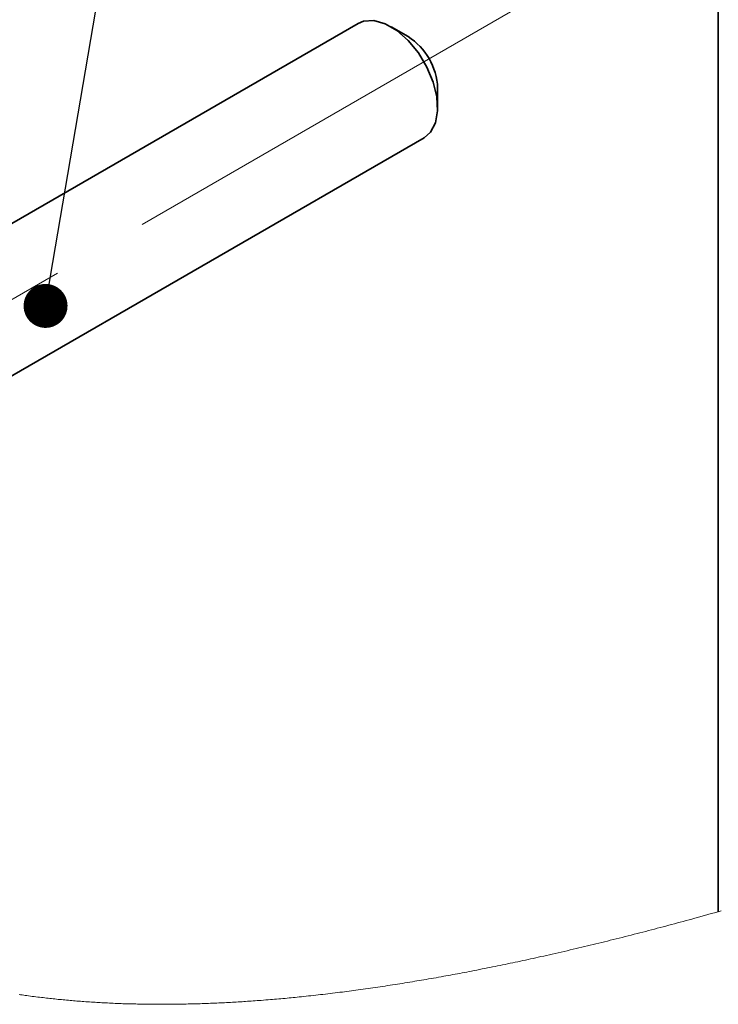
# Model space of a CAD drawing. Units: millimetres. Extents: x 50 to 174642, y -5 to 2366.
# Drawn here: x 4149 to 4260, y 1434 to 1591 of the extents above; entities that cross this region are included whole.
import ezdxf

# ---------------------------------------------------------------- set-up
doc = ezdxf.new("R2010")
doc.units = ezdxf.units.MM
doc.header["$LTSCALE"] = 7
doc.linetypes.add('SLD-Осевая', pattern=[19.05, 15.24, -1.27, 1.27, -1.27])
doc.linetypes.add('SLD-Сплошная', pattern=[0])

# ---------------------------------------------------------------- blocks, each defined once
blk = doc.blocks.new('_Dot')
at = {"color": 0, "linetype": 'ByBlock', "lineweight": -2}
blk.add_line((-0.5, 0), (-1, 0), dxfattribs=at)
at = {"color": 0, "linetype": 'ByBlock', "const_width": 0.5}
blk.add_lwpolyline([(-0.25, 0, 1), (0.25, 0, 1)], format="xyb", close=True, dxfattribs=at)

msp = doc.modelspace()

# ---------------------------------------------------------------- linework, layer by layer
at = {"color": 5, "linetype": 'SLD-Осевая', "lineweight": 18, "ltscale": 1.75, "true_color": 0x0000ff}
msp.add_line((4531.98, 1768.36), (4099.71, 1518.81), dxfattribs=at)
at = {"color": 7, "linetype": 'SLD-Сплошная', "lineweight": 35}
for p, q in [((4259.96, 1693.06), (4259.96, 1448.89)), ((4202.62, 1590.34), (4125.21, 1545.66)), ((4203.5, 1590.7), (4202.62, 1590.34)), ((4205.13, 1590.8), (4203.5, 1590.7)), ((4206.94, 1590.29), (4205.13, 1590.8)), ((4208.8, 1589.22), (4206.94, 1590.29)), ((4210.58, 1588.25), (4207.87, 1589.82)), ((4210.6, 1587.64), (4208.8, 1589.22)), ((4212.23, 1585.66), (4210.6, 1587.64)), ((4213.59, 1583.41), (4212.23, 1585.66)), ((4214.58, 1581.02), (4213.59, 1583.41)), ((4215.16, 1578.64), (4214.58, 1581.02)), ((4215.29, 1576.96), (4215.29, 1580.09)), ((4215.28, 1576.43), (4215.16, 1578.64)), ((4214.93, 1574.52), (4215.28, 1576.43)), ((4214.13, 1573.03), (4214.93, 1574.52)), ((4213.12, 1572.15), (4214.13, 1573.03)), ((4136.41, 1527.87), (4213.12, 1572.15))]:
    msp.add_line(p, q, dxfattribs=at)
at = {"color": 7, "linetype": 'SLD-Сплошная', "lineweight": 18}
for p, q in [((4259.42, 1448.74), (4259.96, 1448.89)), ((4259.96, 1448.89), (4260.44, 1449.03)), ((4253.95, 1447.23), (4254.42, 1447.36)), ((4254.42, 1447.36), (4254.88, 1447.49)), ((4254.88, 1447.49), (4255.34, 1447.61)), ((4255.34, 1447.61), (4255.79, 1447.73)), ((4255.79, 1447.73), (4256.25, 1447.86)), ((4256.25, 1447.86), (4256.7, 1447.99)), ((4256.7, 1447.99), (4257.24, 1448.14)), ((4257.24, 1448.14), (4257.79, 1448.29)), ((4257.79, 1448.29), (4258.33, 1448.44)), ((4258.33, 1448.44), (4258.88, 1448.59)), ((4258.88, 1448.59), (4259.42, 1448.74)), ((4247.99, 1445.65), (4248.45, 1445.77)), ((4248.45, 1445.77), (4248.91, 1445.89)), ((4248.91, 1445.89), (4249.37, 1446.01)), ((4249.37, 1446.01), (4249.83, 1446.13)), ((4249.83, 1446.13), (4250.29, 1446.26)), ((4250.29, 1446.26), (4250.75, 1446.38)), ((4250.75, 1446.38), (4251.2, 1446.5)), ((4251.2, 1446.5), (4251.66, 1446.62)), ((4251.66, 1446.62), (4252.11, 1446.74)), ((4252.11, 1446.74), (4252.57, 1446.86)), ((4252.57, 1446.86), (4253.03, 1446.98)), ((4253.03, 1446.98), (4253.49, 1447.11)), ((4253.49, 1447.11), (4253.95, 1447.23)), ((4241.88, 1444.11), (4242.33, 1444.22)), ((4242.33, 1444.22), (4242.78, 1444.34)), ((4242.78, 1444.34), (4243.23, 1444.45)), ((4243.23, 1444.45), (4243.72, 1444.57)), ((4243.72, 1444.57), (4244.2, 1444.69)), ((4244.2, 1444.69), (4244.69, 1444.81)), ((4244.69, 1444.81), (4245.18, 1444.94)), ((4245.18, 1444.94), (4245.66, 1445.06)), ((4245.66, 1445.06), (4246.15, 1445.18)), ((4246.15, 1445.18), (4246.61, 1445.3)), ((4246.61, 1445.3), (4247.07, 1445.42)), ((4247.07, 1445.42), (4247.53, 1445.54)), ((4247.53, 1445.54), (4247.99, 1445.65)), ((4234.96, 1442.47), (4235.44, 1442.58)), ((4235.44, 1442.58), (4235.92, 1442.69)), ((4235.92, 1442.69), (4236.4, 1442.8)), ((4236.4, 1442.8), (4236.88, 1442.91)), ((4236.88, 1442.91), (4237.34, 1443.02)), ((4237.34, 1443.02), (4237.79, 1443.13)), ((4237.79, 1443.13), (4238.25, 1443.23)), ((4238.25, 1443.23), (4238.7, 1443.34)), ((4238.7, 1443.34), (4239.16, 1443.45)), ((4239.16, 1443.45), (4239.61, 1443.56)), ((4239.61, 1443.56), (4240.07, 1443.67)), ((4240.07, 1443.67), (4240.52, 1443.78)), ((4240.52, 1443.78), (4240.98, 1443.89)), ((4240.98, 1443.89), (4241.44, 1444)), ((4241.44, 1444), (4241.88, 1444.11)), ((4228.06, 1440.94), (4228.47, 1441.02)), ((4228.47, 1441.02), (4228.88, 1441.11)), ((4228.88, 1441.11), (4229.29, 1441.2)), ((4229.29, 1441.2), (4229.69, 1441.29)), ((4229.69, 1441.29), (4230.1, 1441.38)), ((4230.1, 1441.38), (4230.51, 1441.47)), ((4230.51, 1441.47), (4230.92, 1441.56)), ((4230.92, 1441.56), (4231.33, 1441.65)), ((4231.33, 1441.65), (4231.74, 1441.74)), ((4231.74, 1441.74), (4232.19, 1441.84)), ((4232.19, 1441.84), (4232.64, 1441.94)), ((4232.64, 1441.94), (4233.1, 1442.04)), ((4233.1, 1442.04), (4233.55, 1442.14)), ((4233.55, 1442.14), (4234, 1442.25)), ((4234, 1442.25), (4234.48, 1442.36)), ((4234.48, 1442.36), (4234.96, 1442.47)), ((4220.3, 1439.36), (4220.67, 1439.43)), ((4220.67, 1439.43), (4221.1, 1439.52)), ((4221.1, 1439.52), (4221.54, 1439.6)), ((4221.54, 1439.6), (4221.98, 1439.69)), ((4221.98, 1439.69), (4222.41, 1439.78)), ((4222.41, 1439.78), (4222.82, 1439.86)), ((4222.82, 1439.86), (4223.22, 1439.94)), ((4223.22, 1439.94), (4223.63, 1440.02)), ((4223.63, 1440.02), (4224.03, 1440.1)), ((4224.03, 1440.1), (4224.43, 1440.18)), ((4224.43, 1440.18), (4224.83, 1440.26)), ((4224.83, 1440.26), (4225.23, 1440.34)), ((4225.23, 1440.34), (4225.63, 1440.43)), ((4225.63, 1440.43), (4226.03, 1440.51)), ((4226.03, 1440.51), (4226.43, 1440.59)), ((4226.43, 1440.59), (4226.84, 1440.68)), ((4226.84, 1440.68), (4227.25, 1440.76)), ((4227.25, 1440.76), (4227.65, 1440.85)), ((4227.65, 1440.85), (4228.06, 1440.94)), ((4211.63, 1437.81), (4212, 1437.87)), ((4212, 1437.87), (4212.36, 1437.93)), ((4212.36, 1437.93), (4212.72, 1437.99)), ((4212.72, 1437.99), (4213.09, 1438.05)), ((4213.09, 1438.05), (4213.45, 1438.12)), ((4213.45, 1438.12), (4213.85, 1438.19)), ((4213.85, 1438.19), (4214.25, 1438.25)), ((4214.25, 1438.25), (4214.65, 1438.32)), ((4214.65, 1438.32), (4215.05, 1438.39)), ((4215.05, 1438.39), (4215.45, 1438.47)), ((4215.45, 1438.47), (4215.85, 1438.54)), ((4215.85, 1438.54), (4216.25, 1438.61)), ((4216.25, 1438.61), (4216.62, 1438.68)), ((4216.62, 1438.68), (4216.98, 1438.74)), ((4216.98, 1438.74), (4217.35, 1438.81)), ((4217.35, 1438.81), (4217.72, 1438.88)), ((4217.72, 1438.88), (4218.09, 1438.95)), ((4218.09, 1438.95), (4218.46, 1439.01)), ((4218.46, 1439.01), (4218.82, 1439.08)), ((4218.82, 1439.08), (4219.19, 1439.15)), ((4219.19, 1439.15), (4219.56, 1439.22)), ((4219.56, 1439.22), (4219.93, 1439.29)), ((4219.93, 1439.29), (4220.3, 1439.36)), ((4201.18, 1436.25), (4201.54, 1436.3)), ((4201.54, 1436.3), (4201.9, 1436.34)), ((4201.9, 1436.34), (4202.26, 1436.39)), ((4202.26, 1436.39), (4202.64, 1436.44)), ((4202.64, 1436.44), (4203.03, 1436.5)), ((4203.03, 1436.5), (4203.42, 1436.55)), ((4203.42, 1436.55), (4203.81, 1436.61)), ((4203.81, 1436.61), (4204.2, 1436.66)), ((4204.2, 1436.66), (4204.59, 1436.72)), ((4204.59, 1436.72), (4204.97, 1436.77)), ((4204.97, 1436.77), (4205.36, 1436.83)), ((4205.36, 1436.83), (4205.74, 1436.88)), ((4205.74, 1436.88), (4206.13, 1436.94)), ((4206.13, 1436.94), (4206.53, 1437)), ((4206.53, 1437), (4206.92, 1437.06)), ((4206.92, 1437.06), (4207.31, 1437.12)), ((4207.31, 1437.12), (4207.71, 1437.18)), ((4207.71, 1437.18), (4208.1, 1437.24)), ((4208.1, 1437.24), (4208.5, 1437.3)), ((4208.5, 1437.3), (4208.89, 1437.36)), ((4208.89, 1437.36), (4209.29, 1437.43)), ((4209.29, 1437.43), (4209.68, 1437.49)), ((4209.68, 1437.49), (4210.08, 1437.55)), ((4210.08, 1437.55), (4210.47, 1437.62)), ((4210.47, 1437.62), (4210.87, 1437.68)), ((4210.87, 1437.68), (4211.27, 1437.75)), ((4211.27, 1437.75), (4211.63, 1437.81)), ((4148.61, 1435.71), (4148.85, 1435.68)), ((4148.85, 1435.68), (4149.09, 1435.64)), ((4149.09, 1435.64), (4149.34, 1435.61)), ((4149.34, 1435.61), (4149.58, 1435.57)), ((4149.58, 1435.57), (4149.82, 1435.54)), ((4149.82, 1435.54), (4150.11, 1435.5)), ((4150.11, 1435.5), (4150.4, 1435.46)), ((4150.4, 1435.46), (4150.7, 1435.42)), ((4150.7, 1435.42), (4150.99, 1435.38)), ((4150.99, 1435.38), (4151.28, 1435.35)), ((4151.28, 1435.35), (4151.57, 1435.31)), ((4151.57, 1435.31), (4151.86, 1435.28)), ((4151.86, 1435.28), (4152.15, 1435.24)), ((4152.15, 1435.24), (4152.43, 1435.21)), ((4152.43, 1435.21), (4152.7, 1435.17)), ((4152.7, 1435.17), (4152.97, 1435.14)), ((4152.97, 1435.14), (4153.24, 1435.11)), ((4153.24, 1435.11), (4153.5, 1435.08)), ((4153.5, 1435.08), (4153.77, 1435.05)), ((4153.77, 1435.05), (4154.04, 1435.03)), ((4154.04, 1435.03), (4154.3, 1435)), ((4154.3, 1435), (4154.56, 1434.97)), ((4154.56, 1434.97), (4154.83, 1434.94)), ((4154.83, 1434.94), (4155.1, 1434.92)), ((4155.1, 1434.92), (4155.37, 1434.89)), ((4155.37, 1434.89), (4155.64, 1434.86)), ((4155.64, 1434.86), (4155.91, 1434.84)), ((4155.91, 1434.84), (4156.18, 1434.81)), ((4156.18, 1434.81), (4156.45, 1434.79)), ((4156.45, 1434.79), (4156.73, 1434.76)), ((4156.73, 1434.76), (4157, 1434.74)), ((4157, 1434.74), (4157.27, 1434.72)), ((4186.23, 1434.71), (4186.54, 1434.73)), ((4186.54, 1434.73), (4186.85, 1434.76)), ((4186.85, 1434.76), (4187.17, 1434.78)), ((4187.17, 1434.78), (4187.54, 1434.81)), ((4187.54, 1434.81), (4187.91, 1434.84)), ((4187.91, 1434.84), (4188.28, 1434.87)), ((4188.28, 1434.87), (4188.65, 1434.9)), ((4188.65, 1434.9), (4188.98, 1434.93)), ((4188.98, 1434.93), (4189.31, 1434.95)), ((4189.31, 1434.95), (4189.64, 1434.98)), ((4189.64, 1434.98), (4189.97, 1435.01)), ((4189.97, 1435.01), (4190.31, 1435.04)), ((4190.31, 1435.04), (4190.64, 1435.07)), ((4190.64, 1435.07), (4190.97, 1435.1)), ((4190.97, 1435.1), (4191.31, 1435.13)), ((4191.31, 1435.13), (4191.62, 1435.16)), ((4191.62, 1435.16), (4191.94, 1435.19)), ((4191.94, 1435.19), (4192.26, 1435.22)), ((4192.26, 1435.22), (4192.57, 1435.26)), ((4192.57, 1435.26), (4192.89, 1435.29)), ((4192.89, 1435.29), (4193.21, 1435.32)), ((4193.21, 1435.32), (4193.58, 1435.36)), ((4193.58, 1435.36), (4193.96, 1435.4)), ((4193.96, 1435.4), (4194.33, 1435.44)), ((4194.33, 1435.44), (4194.71, 1435.48)), ((4194.71, 1435.48), (4195.09, 1435.52)), ((4195.09, 1435.52), (4195.48, 1435.56)), ((4195.48, 1435.56), (4195.86, 1435.6)), ((4195.86, 1435.6), (4196.25, 1435.65)), ((4196.25, 1435.65), (4196.63, 1435.69)), ((4196.63, 1435.69), (4197.02, 1435.73)), ((4197.02, 1435.73), (4197.4, 1435.78)), ((4197.4, 1435.78), (4197.79, 1435.82)), ((4197.79, 1435.82), (4198.18, 1435.87)), ((4198.18, 1435.87), (4198.56, 1435.92)), ((4198.56, 1435.92), (4198.95, 1435.97)), ((4198.95, 1435.97), (4199.34, 1436.01)), ((4199.34, 1436.01), (4199.73, 1436.06)), ((4199.73, 1436.06), (4200.11, 1436.11)), ((4200.11, 1436.11), (4200.47, 1436.16)), ((4200.47, 1436.16), (4200.83, 1436.2)), ((4200.83, 1436.2), (4201.18, 1436.25)), ((4157.27, 1434.72), (4157.54, 1434.69)), ((4157.54, 1434.69), (4157.82, 1434.67)), ((4157.82, 1434.67), (4158.09, 1434.65)), ((4158.09, 1434.65), (4158.36, 1434.63)), ((4158.36, 1434.63), (4158.64, 1434.61)), ((4158.64, 1434.61), (4158.94, 1434.59)), ((4158.94, 1434.59), (4159.24, 1434.56)), ((4159.24, 1434.56), (4159.54, 1434.54)), ((4159.54, 1434.54), (4159.84, 1434.52)), ((4159.84, 1434.52), (4160.15, 1434.5)), ((4160.15, 1434.5), (4160.42, 1434.48)), ((4160.42, 1434.48), (4160.7, 1434.47)), ((4160.7, 1434.47), (4160.97, 1434.45)), ((4160.97, 1434.45), (4161.25, 1434.43)), ((4161.25, 1434.43), (4161.53, 1434.42)), ((4161.53, 1434.42), (4161.8, 1434.4)), ((4161.8, 1434.4), (4162.08, 1434.39)), ((4162.08, 1434.39), (4162.39, 1434.37)), ((4162.39, 1434.37), (4162.69, 1434.36)), ((4162.69, 1434.36), (4163, 1434.34)), ((4163, 1434.34), (4163.3, 1434.33)), ((4163.3, 1434.33), (4163.61, 1434.31)), ((4163.61, 1434.31), (4163.92, 1434.3)), ((4163.92, 1434.3), (4164.22, 1434.29)), ((4164.22, 1434.29), (4164.53, 1434.28)), ((4164.53, 1434.28), (4164.84, 1434.26)), ((4164.84, 1434.26), (4165.15, 1434.25)), ((4165.15, 1434.25), (4165.45, 1434.24)), ((4165.45, 1434.24), (4165.75, 1434.23)), ((4165.75, 1434.23), (4166.06, 1434.23)), ((4166.06, 1434.23), (4166.36, 1434.22)), ((4166.36, 1434.22), (4166.64, 1434.21)), ((4166.64, 1434.21), (4166.92, 1434.2)), ((4166.92, 1434.2), (4167.2, 1434.2)), ((4167.2, 1434.2), (4167.49, 1434.19)), ((4167.49, 1434.19), (4167.77, 1434.18)), ((4167.77, 1434.18), (4168.05, 1434.18)), ((4168.05, 1434.18), (4168.33, 1434.17)), ((4168.33, 1434.17), (4168.65, 1434.17)), ((4168.65, 1434.17), (4168.96, 1434.16)), ((4168.96, 1434.16), (4169.27, 1434.16)), ((4169.27, 1434.16), (4169.58, 1434.16)), ((4169.58, 1434.16), (4169.9, 1434.16)), ((4169.9, 1434.16), (4170.21, 1434.15)), ((4170.21, 1434.15), (4170.52, 1434.15)), ((4170.52, 1434.15), (4170.84, 1434.15)), ((4170.84, 1434.15), (4171.15, 1434.15)), ((4171.15, 1434.15), (4171.46, 1434.15)), ((4171.46, 1434.15), (4171.77, 1434.15)), ((4171.77, 1434.15), (4172.08, 1434.15)), ((4172.08, 1434.15), (4172.39, 1434.15)), ((4172.39, 1434.15), (4172.7, 1434.16)), ((4172.7, 1434.16), (4173.02, 1434.16)), ((4173.02, 1434.16), (4173.33, 1434.16)), ((4173.33, 1434.16), (4173.65, 1434.17)), ((4173.65, 1434.17), (4173.96, 1434.17)), ((4173.96, 1434.17), (4174.28, 1434.17)), ((4174.28, 1434.17), (4174.59, 1434.18)), ((4174.59, 1434.18), (4174.9, 1434.19)), ((4174.9, 1434.19), (4175.22, 1434.19)), ((4175.22, 1434.19), (4175.53, 1434.2)), ((4175.53, 1434.2), (4175.85, 1434.21)), ((4175.85, 1434.21), (4176.17, 1434.21)), ((4176.17, 1434.21), (4176.49, 1434.22)), ((4176.49, 1434.22), (4176.81, 1434.23)), ((4176.81, 1434.23), (4177.13, 1434.24)), ((4177.13, 1434.24), (4177.45, 1434.25)), ((4177.45, 1434.25), (4177.77, 1434.26)), ((4177.77, 1434.26), (4178.1, 1434.27)), ((4178.1, 1434.27), (4178.44, 1434.28)), ((4178.44, 1434.28), (4178.77, 1434.3)), ((4178.77, 1434.3), (4179.11, 1434.31)), ((4179.11, 1434.31), (4179.44, 1434.32)), ((4179.44, 1434.32), (4179.78, 1434.34)), ((4179.78, 1434.34), (4180.11, 1434.35)), ((4180.11, 1434.35), (4180.42, 1434.37)), ((4180.42, 1434.37), (4180.73, 1434.38)), ((4180.73, 1434.38), (4181.04, 1434.4)), ((4181.04, 1434.4), (4181.34, 1434.41)), ((4181.34, 1434.41), (4181.65, 1434.43)), ((4181.65, 1434.43), (4181.96, 1434.44)), ((4181.96, 1434.44), (4182.27, 1434.46)), ((4182.27, 1434.46), (4182.58, 1434.48)), ((4182.58, 1434.48), (4182.89, 1434.49)), ((4182.89, 1434.49), (4183.2, 1434.51)), ((4183.2, 1434.51), (4183.51, 1434.53)), ((4183.51, 1434.53), (4183.82, 1434.55)), ((4183.82, 1434.55), (4184.12, 1434.57)), ((4184.12, 1434.57), (4184.41, 1434.59)), ((4184.41, 1434.59), (4184.7, 1434.61)), ((4184.7, 1434.61), (4185, 1434.63)), ((4185, 1434.63), (4185.29, 1434.65)), ((4185.29, 1434.65), (4185.6, 1434.67)), ((4185.6, 1434.67), (4185.92, 1434.69)), ((4185.92, 1434.69), (4186.23, 1434.71))]:
    msp.add_line(p, q, dxfattribs=at)
at = {"color": 5, "true_color": 0x0000ff}
msp.add_lwpolyline([(4153.99, 1552.27), (4191.35, 1771.65), (4215.27, 1771.65)], dxfattribs=at)
at = {"color": 7, "linetype": 'SLD-Сплошная', "lineweight": 35}
msp.add_arc((4205.14, 1579.67), 10.16, 2.3458, 57.649, dxfattribs=at)

# ---------------------------------------------------------------- block references
at = {"color": 5, "true_color": 0x0000ff, "xscale": 7.000000000000003, "yscale": 7.000000000000003, "zscale": 7.000000000000003, "rotation": 260.3352665714941}
msp.add_blockref('_Dot', (4152.82, 1545.37), dxfattribs=at)

doc.saveas('drawing.dxf')
